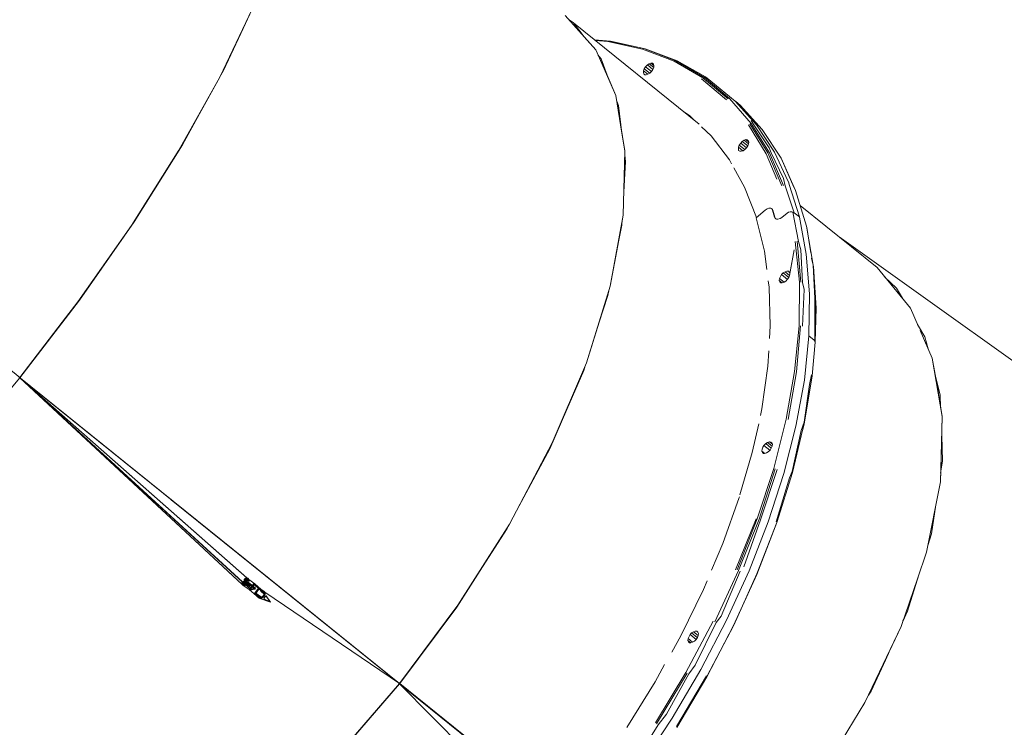
# Model space of a CAD drawing. Units: millimetres. Extents: x 46537 to 72171, y -21933 to -3419.
# Drawn here: x 63019 to 63656, y -15810 to -15353 of the extents above; entities that cross this region are included whole.
import ezdxf

# ---------------------------------------------------------------- set-up
doc = ezdxf.new("R2010")
doc.units = ezdxf.units.MM
doc.layers.add('Видимый контур (ГОСТ)', color=7, linetype='Continuous', lineweight=50)

msp = doc.modelspace()

# ---------------------------------------------------------------- linework, layer by layer
at = {"lineweight": 9}
msp.add_lwpolyline([(63721.46, -15616.46), (63548.86, -15493.31)], dxfattribs=at)
msp.add_arc((63256.07, -15764.19), 492.93, 322.31628, 16.98033, dxfattribs=at)
at = {"layer": 'Видимый контур (ГОСТ)', "lineweight": 9}
for p, q in [((63148.69, -15390.38), (63169.69, -15346.3)), ((63374.44, -15353.2), (63377.33, -15355.22)), ((63377.33, -15355.22), (63384.21, -15364.25)), ((63458.48, -15420.52), (63377.33, -15355.22)), ((63162.28, -15362.01), (63151.04, -15385.94)), ((63391.63, -15372.68), (63384, -15364.08)), ((63019.57, -15584.16), (62759.96, -15375.22)), ((63391.63, -15372.68), (63404.56, -15402.06)), ((63393.11, -15375.95), (63395.1, -15378.55)), ((63395.1, -15378.55), (63399.07, -15389.09)), ((63425.06, -15382.41), (63423.92, -15383.51)), ((63425.06, -15382.41), (63426.24, -15381.64)), ((63428.52, -15385.27), (63425.06, -15382.41)), ((63426.24, -15381.64), (63427.3, -15381.27)), ((63426.24, -15381.64), (63429.13, -15384.02)), ((63428.25, -15381.35), (63427.3, -15381.27)), ((63429.19, -15382.78), (63427.3, -15381.27)), ((63428.94, -15381.9), (63428.25, -15381.35)), ((63428.25, -15381.35), (63428.93, -15381.87)), ((63151.04, -15385.94), (63149.33, -15389.06)), ((63422.48, -15386.11), (63422.96, -15384.81)), ((63422.48, -15386.11), (63425.39, -15388.45)), ((63423.39, -15388.71), (63422.7, -15388.19)), ((63422.96, -15384.81), (63423.92, -15383.51)), ((63422.96, -15384.81), (63426.54, -15387.67)), ((63424.34, -15388.8), (63423.39, -15388.71)), ((63427.72, -15386.55), (63423.92, -15383.51)), ((63425.4, -15388.45), (63424.34, -15388.8)), ((63426.57, -15387.65), (63425.4, -15388.45)), ((63426.57, -15387.65), (63427.71, -15386.56)), ((63427.71, -15386.56), (63428.52, -15385.28)), ((63429.16, -15383.95), (63428.52, -15385.28)), ((63122.34, -15437.35), (63148.69, -15390.38)), ((63476.21, -15404.84), (63459.98, -15391.34)), ((63404.56, -15402.06), (63410.48, -15437.9)), ((63405.05, -15405.14), (63406.37, -15408.6)), ((63406.37, -15408.6), (63408.6, -15426.37)), ((63135.67, -15413.87), (63124.64, -15433.86)), ((63454.63, -15417.43), (63454.97, -15417.68)), ((63124.64, -15433.86), (63093.41, -15483.71)), ((63484.41, -15434.15), (63483.92, -15435.45)), ((63485.37, -15432.86), (63484.41, -15434.15)), ((63488, -15437.02), (63484.41, -15434.15)), ((63486.35, -15431.77), (63485.37, -15432.86)), ((63489.03, -15435.88), (63485.37, -15432.86)), ((63487.53, -15430.99), (63486.35, -15431.77)), ((63486.35, -15431.77), (63489.94, -15434.64)), ((63488.59, -15430.62), (63487.53, -15430.99)), ((63490.45, -15433.33), (63487.53, -15430.99)), ((63489.54, -15430.71), (63488.59, -15430.62)), ((63490.48, -15432.14), (63488.59, -15430.62)), ((63489.54, -15430.71), (63490.22, -15431.23)), ((63490.23, -15431.26), (63489.54, -15430.71)), ((63490.45, -15433.32), (63489.96, -15434.62)), ((63122.34, -15437.35), (63091.62, -15486.06)), ((63410.48, -15437.9), (63409.3, -15479.3)), ((63486.77, -15437.81), (63483.92, -15435.45)), ((63483.99, -15437.55), (63484.68, -15438.08)), ((63484.68, -15438.08), (63485.63, -15438.16)), ((63485.63, -15438.16), (63486.85, -15437.78)), ((63486.85, -15437.78), (63488.02, -15437)), ((63410.89, -15444.64), (63409.74, -15464.46)), ((63410.47, -15440.69), (63410.89, -15444.64)), ((63523.38, -15480.54), (63516.7, -15459.52)), ((63502.54, -15475.34), (63501.22, -15476.19)), ((63503.75, -15474.87), (63503.74, -15474.88)), ((63503.75, -15474.88), (63503.75, -15474.87)), ((63505.36, -15475.29), (63504.69, -15474.86)), ((63505.9, -15475.72), (63505.36, -15475.29)), ((63519.11, -15477.37), (63518.95, -15477.35)), ((63519.11, -15477.4), (63519.11, -15477.37)), ((63519.11, -15477.4), (63519.94, -15477.79)), ((63523.38, -15480.54), (63519.94, -15477.79)), ((63573.42, -15513.06), (63523.7, -15473.09)), ((63058.18, -15534.27), (63093.41, -15483.71)), ((63409.3, -15479.3), (63400.92, -15525.28)), ((63507.77, -15481.52), (63508.1, -15481.78)), ((63523.23, -15480.61), (63523.38, -15480.54)), ((63091.62, -15486.06), (63057.04, -15535.38)), ((63091.62, -15486.06), (63073.12, -15512.56)), ((63527.79, -15486.48), (63532.25, -15511.68)), ((63524.17, -15522.67), (63521.77, -15496.22)), ((63532.25, -15511.68), (63531.14, -15507.21)), ((63073.12, -15512.56), (63057.04, -15535.38)), ((63512.67, -15516.68), (63511.69, -15517.77)), ((63514, -15515.89), (63512.67, -15516.68)), ((63516.36, -15519.65), (63512.67, -15516.68)), ((63516.92, -15518.23), (63514, -15515.89)), ((63533.92, -15538.74), (63532.25, -15511.68)), ((63532.25, -15511.68), (63533.13, -15532.89)), ((63510.21, -15521.54), (63510.4, -15520.36)), ((63510.21, -15521.54), (63512.11, -15523.06)), ((63513.32, -15522.7), (63510.4, -15520.36)), ((63512.11, -15523.06), (63511.31, -15522.96)), ((63515.55, -15520.87), (63511.69, -15517.77)), ((63513.32, -15522.69), (63512.11, -15523.06)), ((63514.5, -15521.9), (63513.32, -15522.69)), ((63514.5, -15521.9), (63515.63, -15520.79)), ((63516.93, -15518.22), (63517.11, -15517.03)), ((63586.04, -15526.55), (63578.5, -15519.33)), ((63385.68, -15574.68), (63400.92, -15525.28)), ((63589.77, -15532.99), (63586.04, -15526.55)), ((63589.09, -15532.16), (63586.04, -15526.55)), ((63057.04, -15535.38), (63019.57, -15584.16)), ((63058.18, -15534.27), (63019.59, -15584.3)), ((63046.99, -15548.52), (63057.04, -15535.38)), ((63533.92, -15538.74), (63533.13, -15532.89)), ((63533.15, -15560.67), (63533.13, -15532.89)), ((63533.15, -15560.67), (63533.92, -15538.74)), ((63046.99, -15548.52), (63019.57, -15584.16)), ((63604.2, -15557.87), (63599.65, -15550.02)), ((63608.99, -15571.69), (63601.26, -15553.93)), ((63526.45, -15585.88), (63529.33, -15557.34)), ((63529.33, -15557.34), (63529.33, -15557.34)), ((63533.38, -15561.32), (63533.15, -15560.67)), ((63606.45, -15565.61), (63604.2, -15557.87)), ((63608.99, -15571.69), (63615.43, -15609.38)), ((63385.68, -15574.68), (63363.6, -15626.32)), ((63384.79, -15576.66), (63383.87, -15579.75)), ((62978.93, -15632.68), (63019.6, -15584.45)), ((63018.91, -15583.82), (63019.59, -15584.3)), ((63018.91, -15583.82), (63264.9, -15781.65)), ((63019.6, -15584.45), (63019.43, -15584.33)), ((63019.57, -15584.16), (63019.48, -15584.1)), ((63264.9, -15781.65), (63019.59, -15584.3)), ((63019.6, -15584.45), (63163.22, -15717.77)), ((63019.6, -15584.45), (63163.03, -15717.53)), ((63019.6, -15584.45), (63163.37, -15716.25)), ((63019.6, -15584.45), (63163.35, -15716.12)), ((63019.6, -15584.45), (63166.22, -15713.58)), ((63019.6, -15584.45), (63166.38, -15713.63)), ((63019.6, -15584.45), (63264.76, -15781.81)), ((63526.23, -15614.33), (63531.48, -15583.04)), ((63526.45, -15585.88), (63526.44, -15585.89)), ((63526.45, -15585.88), (63526.44, -15585.89)), ((63614.23, -15595.41), (63611.22, -15583.54)), ((63035.26, -15596.95), (63035.26, -15597)), ((63614.5, -15603.7), (63614.23, -15595.41)), ((63615.43, -15609.38), (63614.33, -15651.46)), ((63524.04, -15623.28), (63526.23, -15614.33)), ((63615.72, -15638.21), (63615.19, -15621.64)), ((63363.6, -15626.32), (63335.97, -15678.85)), ((63361.98, -15630.24), (63342.23, -15666.95)), ((63501.5, -15626.88), (63500.36, -15627.98)), ((63504.22, -15631.08), (63500.36, -15627.98)), ((63502.67, -15626.09), (63501.5, -15626.88)), ((63505.09, -15629.75), (63501.5, -15626.88)), ((63503.88, -15625.71), (63502.67, -15626.09)), ((63505.59, -15628.43), (63502.67, -15626.09)), ((63504.3, -15631), (63503.16, -15632.11)), ((63504.84, -15625.81), (63503.88, -15625.71)), ((63505.77, -15627.22), (63503.88, -15625.71)), ((63505.1, -15629.73), (63504.3, -15631)), ((63500.91, -15633.23), (63499.03, -15631.73)), ((63500.77, -15633.27), (63499.98, -15633.17)), ((63501.99, -15632.89), (63500.77, -15633.27)), ((63503.16, -15632.11), (63501.99, -15632.89)), ((63614.53, -15646.01), (63615.72, -15638.21)), ((63615.72, -15638.21), (63614.59, -15644.29)), ((63113.77, -15660.25), (63113.76, -15660.17)), ((63117.42, -15663.2), (63264.23, -15781.31)), ((63608.54, -15685.16), (63611.43, -15666.28)), ((63608.54, -15685.16), (63610.78, -15669.58)), ((63495.27, -15675.37), (63482.01, -15708.25)), ((63335.97, -15678.85), (63302.65, -15731.08)), ((63335.01, -15680.37), (63334.38, -15681.55)), ((63495.7, -15711.26), (63508.59, -15677.87)), ((63606.21, -15692.61), (63608.54, -15685.16)), ((63165.04, -15714.31), (63165.34, -15714.14)), ((63165.34, -15714.14), (63165.64, -15714)), ((63165.34, -15714.14), (63165.68, -15714.37)), ((63165.64, -15714), (63165.98, -15714.24)), ((63165.83, -15713.63), (63166.28, -15714.08)), ((63165.84, -15713.62), (63166.33, -15714.12)), ((63165.89, -15713.61), (63167.63, -15714.99)), ((63165.91, -15713.6), (63167.61, -15714.82)), ((63165.95, -15714), (63166.29, -15714.23)), ((63165.95, -15714), (63166.28, -15714.08)), ((63166.22, -15713.58), (63166.38, -15713.63)), ((63166.28, -15714.08), (63166.95, -15714.46)), ((63166.32, -15713.61), (63166.39, -15713.67)), ((63166.38, -15713.63), (63166.39, -15713.67)), ((63166.38, -15713.63), (63166.38, -15713.63)), ((63166.62, -15713.7), (63167.26, -15714.16)), ((63166.63, -15713.7), (63167.26, -15714.16)), ((63166.89, -15713.75), (63167.58, -15714.51)), ((63167.21, -15713.97), (63167.58, -15714.51)), ((63480.73, -15744.36), (63495.7, -15711.26)), ((63593.04, -15735.04), (63600.65, -15710.97)), ((63162.94, -15716.68), (63163.09, -15716.56)), ((63163.03, -15717.53), (63162.94, -15716.68)), ((63163.5, -15717.3), (63162.94, -15716.7)), ((63163.57, -15717.36), (63162.96, -15716.87)), ((63164.39, -15718.46), (63163.02, -15717.41)), ((63164.06, -15718.32), (63163.02, -15717.42)), ((63163.03, -15717.52), (63163.22, -15717.77)), ((63163.22, -15717.77), (63163.03, -15717.53)), ((63163.09, -15716.56), (63163.37, -15716.25)), ((63163.17, -15716.47), (63163.42, -15716.74)), ((63163.57, -15718.15), (63163.22, -15717.77)), ((63163.35, -15716.12), (63163.5, -15716)), ((63163.37, -15716.25), (63163.35, -15716.12)), ((63163.36, -15716.21), (63163.53, -15716.31)), ((63163.37, -15716.25), (63163.54, -15716.37)), ((63163.4, -15716.57), (63163.54, -15716.37)), ((63163.59, -15716.84), (63163.4, -15716.57)), ((63163.4, -15716.57), (63163.42, -15716.74)), ((63163.46, -15717.11), (63163.42, -15716.74)), ((63163.42, -15716.74), (63163.61, -15717.03)), ((63164.06, -15718.32), (63163.45, -15718.02)), ((63163.47, -15717.25), (63163.46, -15717.11)), ((63163.46, -15717.11), (63163.65, -15717.37)), ((63163.56, -15717.35), (63163.47, -15717.25)), ((63163.47, -15717.25), (63163.63, -15717.36)), ((63163.53, -15716.31), (63163.83, -15716.15)), ((63163.54, -15716.37), (63163.53, -15716.31)), ((63163.88, -15716.61), (63163.53, -15716.31)), ((63163.88, -15716.61), (63163.54, -15716.37)), ((63163.57, -15718.15), (63167.67, -15721.11)), ((63163.57, -15718.15), (63164.25, -15718.58)), ((63163.88, -15716.61), (63163.59, -15716.84)), ((63163.59, -15716.84), (63163.61, -15717.03)), ((63163.59, -15716.84), (63165.3, -15718.1)), ((63163.65, -15717.37), (63163.61, -15717.03)), ((63164.18, -15717.92), (63163.65, -15717.37)), ((63163.95, -15717.68), (63163.67, -15717.48)), ((63163.78, -15715.9), (63163.98, -15716.07)), ((63163.79, -15715.9), (63163.97, -15716.05)), ((63164, -15717.72), (63163.81, -15717.48)), ((63163.81, -15717.48), (63163.81, -15717.48)), ((63163.81, -15717.48), (63163.81, -15717.48)), ((63164.18, -15717.92), (63163.81, -15717.48)), ((63163.83, -15716.15), (63163.98, -15716.07)), ((63164.02, -15716.48), (63163.83, -15716.15)), ((63163.83, -15716.15), (63164.01, -15716.39)), ((63163.97, -15716.05), (63163.84, -15715.88)), ((63164.02, -15716.48), (63163.88, -15716.61)), ((63163.97, -15716.05), (63164.44, -15716.04)), ((63163.98, -15716.07), (63163.97, -15716.05)), ((63163.97, -15716.05), (63164.16, -15716.34)), ((63163.97, -15716.05), (63164.47, -15716.28)), ((63163.98, -15716.07), (63164.16, -15716.34)), ((63164, -15717.72), (63163.99, -15717.71)), ((63164.18, -15717.92), (63164, -15717.72)), ((63164.16, -15716.34), (63164.01, -15716.39)), ((63168.76, -15719.64), (63164.01, -15716.39)), ((63164.02, -15716.48), (63164.01, -15716.39)), ((63168.76, -15719.64), (63164.02, -15716.48)), ((63164.06, -15718.32), (63164.39, -15718.46)), ((63164.47, -15716.28), (63164.16, -15716.34)), ((63164.44, -15716.04), (63164.21, -15715.83)), ((63164.23, -15715.82), (63164.61, -15716.14)), ((63164.89, -15718.68), (63164.25, -15718.58)), ((63167.67, -15721.11), (63164.25, -15718.58)), ((63164.27, -15715.82), (63164.94, -15716.3)), ((63164.68, -15718.25), (63164.28, -15717.93)), ((63164.39, -15718.46), (63164.68, -15718.25)), ((63165.02, -15718.49), (63164.39, -15718.46)), ((63164.89, -15718.68), (63164.39, -15718.46)), ((63164.42, -15715.81), (63164.75, -15715.92)), ((63164.44, -15716.04), (63164.61, -15716.14)), ((63164.44, -15716.04), (63164.95, -15716.37)), ((63164.47, -15714.85), (63164.51, -15715.21)), ((63168.76, -15719.64), (63164.47, -15716.28)), ((63164.51, -15715.21), (63164.54, -15715.52)), ((63164.52, -15715.26), (63164.97, -15715.51)), ((63164.53, -15715.34), (63165.21, -15715.83)), ((63164.53, -15715.38), (63165.21, -15715.83)), ((63164.54, -15715.52), (63164.56, -15715.66)), ((63164.55, -15715.56), (63165.24, -15716.16)), ((63164.56, -15715.63), (63164.74, -15715.89)), ((63164.56, -15715.66), (63164.74, -15715.89)), ((63165.26, -15716.29), (63164.61, -15715.7)), ((63164.61, -15716.14), (63164.94, -15716.3)), ((63164.74, -15715.89), (63164.75, -15715.92)), ((63164.79, -15714.86), (63165.06, -15714.44)), ((63164.85, -15715.39), (63164.79, -15714.86)), ((63164.79, -15714.86), (63165.12, -15715.06)), ((63164.85, -15714.26), (63165.06, -15714.44)), ((63164.85, -15715.39), (63165.2, -15715.73)), ((63164.89, -15714.21), (63165.04, -15714.31)), ((63165.02, -15718.49), (63164.89, -15718.68)), ((63165.29, -15716.55), (63164.94, -15716.3)), ((63165.29, -15716.55), (63164.95, -15716.37)), ((63165.04, -15714.31), (63165.06, -15714.44)), ((63165.04, -15714.31), (63165.24, -15714.71)), ((63165.24, -15714.71), (63165.06, -15714.44)), ((63165.21, -15715.83), (63165.06, -15715.59)), ((63165.12, -15715.06), (63165.24, -15714.71)), ((63165.17, -15715.45), (63165.12, -15715.06)), ((63165.26, -15716.29), (63165.12, -15716.43)), ((63165.2, -15715.73), (63165.17, -15715.45)), ((63165.17, -15715.45), (63167.22, -15716.97)), ((63165.17, -15715.45), (63167.23, -15717.11)), ((63165.72, -15716.25), (63165.2, -15715.73)), ((63165.38, -15716.01), (63165.21, -15715.83)), ((63165.28, -15718.13), (63165.21, -15718.08)), ((63165.24, -15714.71), (63169.23, -15718.12)), ((63165.24, -15716.16), (63165.38, -15716.01)), ((63165.24, -15716.16), (63165.58, -15716.4)), ((63165.24, -15716.16), (63165.26, -15716.29)), ((63165.58, -15716.4), (63165.26, -15716.29)), ((63165.3, -15716.7), (63165.29, -15716.55)), ((63165.3, -15718.12), (63165.29, -15718.12)), ((63165.58, -15716.4), (63165.3, -15716.7)), ((63165.3, -15718.12), (63165.3, -15718.1)), ((63168.21, -15720.38), (63165.3, -15718.12)), ((63165.38, -15716.01), (63165.72, -15716.25)), ((63165.72, -15716.25), (63165.55, -15716.07)), ((63165.58, -15716.4), (63165.72, -15716.25)), ((63168.32, -15718.45), (63165.58, -15716.4)), ((63165.68, -15714.37), (63165.98, -15714.24)), ((63165.68, -15714.37), (63167.54, -15715.63)), ((63165.68, -15714.37), (63167.54, -15715.6)), ((63165.98, -15714.24), (63166.29, -15714.23)), ((63166.29, -15714.23), (63167.33, -15715.1)), ((63166.29, -15714.23), (63167.15, -15714.91)), ((63166.4, -15714.32), (63166.95, -15714.46)), ((63166.79, -15717.3), (63167.23, -15717.11)), ((63167.79, -15718.05), (63166.86, -15717.28)), ((63166.94, -15717.24), (63167.89, -15718.13)), ((63167.15, -15714.91), (63166.95, -15714.46)), ((63167.63, -15714.99), (63167.05, -15714.7)), ((63167.33, -15715.1), (63167.15, -15714.91)), ((63167.22, -15716.97), (63167.36, -15716.81)), ((63167.23, -15717.11), (63167.22, -15716.97)), ((63167.54, -15715.6), (63167.33, -15715.1)), ((63167.63, -15714.99), (63167.36, -15715.18)), ((63167.36, -15716.81), (63168.74, -15717.95)), ((63167.37, -15715.2), (63167.82, -15715.25)), ((63167.61, -15714.82), (63167.43, -15714.35)), ((63167.54, -15715.63), (63167.54, -15715.6)), ((63167.58, -15714.51), (63167.95, -15715.06)), ((63167.58, -15714.51), (63171.36, -15717.46)), ((63167.61, -15714.82), (63167.63, -15714.99)), ((63167.61, -15714.82), (63167.95, -15715.06)), ((63167.63, -15714.99), (63167.95, -15715.06)), ((63167.63, -15714.99), (63167.82, -15715.25)), ((63167.67, -15721.11), (63168.21, -15720.38)), ((63167.95, -15715.06), (63167.82, -15715.25)), ((63168.21, -15720.38), (63168.76, -15719.64)), ((63168.32, -15718.45), (63168.46, -15718.29)), ((63168.41, -15717.87), (63168.5, -15717.76)), ((63168.6, -15718.12), (63168.41, -15717.87)), ((63168.43, -15720.88), (63171.04, -15720.34)), ((63168.46, -15718.29), (63168.6, -15718.12)), ((63169.31, -15718.91), (63168.46, -15718.29)), ((63168.6, -15718.12), (63168.74, -15717.95)), ((63168.76, -15719.64), (63169.31, -15718.91)), ((63168.94, -15718.41), (63168.81, -15718.55)), ((63168.83, -15718.53), (63168.94, -15718.64)), ((63168.85, -15718.51), (63168.96, -15718.65)), ((63171.35, -15720.33), (63168.93, -15718.43)), ((63171.33, -15720.17), (63168.94, -15718.42)), ((63169.13, -15718.21), (63169.4, -15718.35)), ((63169.15, -15718.19), (63169.24, -15718.23)), ((63169.24, -15718.23), (63169.17, -15718.16)), ((63169.2, -15718.15), (63169.58, -15718.48)), ((63169.58, -15718.48), (63169.23, -15718.12)), ((63169.24, -15718.23), (63169.58, -15718.48)), ((63169.49, -15719.06), (63169.83, -15719.31)), ((63170.16, -15718.01), (63169.58, -15718.48)), ((63169.61, -15718.46), (63169.91, -15718.61)), ((63169.91, -15718.61), (63169.62, -15718.45)), ((63169.83, -15719.31), (63171.04, -15720.34)), ((63171.47, -15719.97), (63169.91, -15718.61)), ((63169.91, -15718.61), (63170.25, -15718.86)), ((63171.81, -15720.22), (63170.25, -15718.86)), ((63170.81, -15717.11), (63171.31, -15717.5)), ((63170.84, -15717.08), (63171.36, -15717.46)), ((63171.36, -15717.46), (63170.94, -15717.94)), ((63173.16, -15719.65), (63170.94, -15717.94)), ((63173.85, -15720.2), (63170.94, -15717.94)), ((63171.06, -15720.54), (63171.35, -15720.33)), ((63171.33, -15720.17), (63171.47, -15719.97)), ((63171.67, -15720.4), (63171.33, -15720.17)), ((63171.35, -15720.33), (63171.33, -15720.17)), ((63171.35, -15717.46), (63171.36, -15717.46)), ((63171.54, -15720.6), (63171.35, -15720.33)), ((63171.67, -15720.4), (63171.35, -15720.33)), ((63173.59, -15719.22), (63171.36, -15717.46)), ((63171.81, -15720.22), (63171.47, -15719.97)), ((63171.54, -15720.6), (63171.67, -15720.4)), ((63171.67, -15720.4), (63171.81, -15720.22)), ((63173.85, -15720.2), (63173.16, -15719.65)), ((63173.42, -15719.86), (63173.2, -15719.62)), ((63174.7, -15720.77), (63173.35, -15719.47)), ((63173.4, -15719.43), (63174.7, -15720.77)), ((63173.59, -15719.22), (63173.45, -15719.38)), ((63173.53, -15719.29), (63175.32, -15720.73)), ((63175.32, -15720.73), (63173.59, -15719.22)), ((63174.03, -15720.35), (63174.37, -15720.58)), ((63174.98, -15720.48), (63174.58, -15720.13)), ((63175.32, -15720.73), (63174.98, -15720.48)), ((63170.94, -15723.82), (63167.67, -15721.11)), ((63167.81, -15721.23), (63171.06, -15720.54)), ((63168.12, -15721.49), (63171.4, -15720.79)), ((63168.24, -15720.64), (63168.43, -15720.88)), ((63173.89, -15726.31), (63170.94, -15723.82)), ((63171, -15723.87), (63171.24, -15723.69)), ((63171.4, -15720.79), (63171.06, -15720.54)), ((63171.06, -15720.54), (63171.54, -15720.6)), ((63171.06, -15723.66), (63171.24, -15723.69)), ((63171.07, -15723.65), (63171.24, -15723.67)), ((63171.39, -15723.63), (63171.24, -15723.67)), ((63171.58, -15723.91), (63171.24, -15723.67)), ((63171.24, -15723.67), (63171.24, -15723.69)), ((63171.58, -15723.91), (63171.24, -15723.69)), ((63171.71, -15723.64), (63171.39, -15723.63)), ((63171.39, -15723.63), (63171.74, -15723.88)), ((63171.4, -15720.79), (63171.54, -15720.6)), ((63171.71, -15723.64), (63171.48, -15723.11)), ((63171.58, -15722.98), (63172.36, -15723.84)), ((63171.74, -15723.88), (63171.58, -15723.91)), ((63171.59, -15722.97), (63172.35, -15723.74)), ((63171.9, -15723.92), (63171.71, -15723.64)), ((63173.09, -15724.81), (63171.74, -15723.88)), ((63171.74, -15723.88), (63171.74, -15723.88)), ((63172.81, -15725.05), (63171.74, -15723.88)), ((63172.81, -15725.05), (63171.74, -15723.88)), ((63171.9, -15723.92), (63171.77, -15723.9)), ((63172.35, -15723.74), (63171.8, -15723.05)), ((63172.34, -15723.62), (63171.8, -15723.05)), ((63171.8, -15723.05), (63172.15, -15723.3)), ((63172.68, -15723.87), (63172.15, -15723.3)), ((63172.22, -15723.97), (63172.36, -15723.84)), ((63172.4, -15724.24), (63172.22, -15723.97)), ((63172.68, -15723.87), (63172.34, -15723.62)), ((63172.35, -15723.74), (63172.34, -15723.62)), ((63172.35, -15723.74), (63172.36, -15723.84)), ((63172.69, -15723.98), (63172.36, -15723.84)), ((63173.07, -15724.61), (63172.4, -15724.24)), ((63173.52, -15724.38), (63172.68, -15723.87)), ((63172.69, -15723.98), (63172.68, -15723.87)), ((63173.52, -15724.38), (63172.69, -15723.98)), ((63173.19, -15725.68), (63172.8, -15725.4)), ((63173.09, -15724.81), (63172.81, -15725.05)), ((63172.81, -15725.05), (63173.19, -15725.68)), ((63173.07, -15724.61), (63173.52, -15724.38)), ((63173.09, -15724.81), (63173.07, -15724.61)), ((63173.08, -15724.82), (63173.49, -15725.14)), ((63173.26, -15724.87), (63173.16, -15724.57)), ((63173.89, -15726.31), (63173.19, -15725.68)), ((63173.26, -15724.87), (63173.8, -15725.5)), ((63173.46, -15724.41), (63173.53, -15724.46)), ((63173.52, -15724.38), (63173.52, -15724.41)), ((63175.74, -15725.99), (63173.52, -15724.41)), ((63173.81, -15725.63), (63173.67, -15725.35)), ((63174.65, -15726.11), (63173.8, -15725.5)), ((63174.48, -15726), (63173.8, -15725.5)), ((63174.15, -15725.86), (63173.8, -15725.5)), ((63173.81, -15725.63), (63174.15, -15725.86)), ((63174.37, -15726.48), (63173.84, -15726.27)), ((63174.23, -15726.6), (63173.89, -15726.31)), ((63174.48, -15726), (63174.15, -15725.86)), ((63174.23, -15726.6), (63174.56, -15726.74)), ((63174.37, -15720.58), (63175.05, -15721.14)), ((63174.37, -15720.58), (63175.32, -15722.17)), ((63174.37, -15720.58), (63175.3, -15721.98)), ((63174.56, -15726.74), (63174.37, -15726.48)), ((63174.47, -15726), (63174.49, -15726.01)), ((63174.48, -15726), (63174.65, -15726.11)), ((63174.65, -15726.13), (63174.48, -15726)), ((63174.56, -15726.74), (63174.72, -15726.75)), ((63174.56, -15726.74), (63181.58, -15729.14)), ((63174.7, -15720.77), (63174.65, -15720.82)), ((63174.65, -15726.13), (63174.65, -15726.11)), ((63174.65, -15726.11), (63174.65, -15726.11)), ((63174.65, -15726.11), (63174.65, -15726.11)), ((63174.7, -15720.77), (63175.18, -15720.87)), ((63174.7, -15720.77), (63175.2, -15721)), ((63174.72, -15726.75), (63181.58, -15729.14)), ((63174.72, -15726.75), (63175.04, -15726.8)), ((63181.58, -15729.14), (63175.04, -15726.8)), ((63175.2, -15721), (63175.05, -15721.14)), ((63175.32, -15720.73), (63175.18, -15720.87)), ((63175.18, -15720.87), (63175.2, -15721)), ((63175.2, -15721), (63175.88, -15721.52)), ((63175.59, -15721.75), (63175.3, -15721.98)), ((63175.32, -15722.17), (63175.3, -15721.98)), ((63175.32, -15720.73), (63176.53, -15721.7)), ((63177.21, -15722.13), (63175.32, -15720.73)), ((63175.32, -15722.17), (63177.41, -15723.99)), ((63175.88, -15721.52), (63175.59, -15721.75)), ((63175.76, -15721.62), (63176.6, -15722.35)), ((63175.78, -15721.6), (63177.62, -15723.02)), ((63176.53, -15721.7), (63175.88, -15721.52)), ((63176.43, -15721.67), (63177.38, -15722.49)), ((63176.44, -15722.32), (63177.12, -15722.83)), ((63177.21, -15722.13), (63176.53, -15721.7)), ((63177.62, -15723.02), (63176.6, -15722.35)), ((63176.6, -15722.35), (63176.78, -15722.53)), ((63177.29, -15724.35), (63176.75, -15725.16)), ((63176.78, -15722.53), (63177.12, -15722.83)), ((63177.44, -15724.34), (63176.92, -15725.34)), ((63177.26, -15725.59), (63176.92, -15725.34)), ((63177.31, -15723.11), (63177.12, -15722.83)), ((63177.21, -15722.13), (63177.55, -15722.44)), ((63177.8, -15724.7), (63177.26, -15725.59)), ((63177.66, -15723.41), (63177.28, -15723.07)), ((63177.41, -15723.99), (63177.29, -15724.35)), ((63177.41, -15723.99), (63177.31, -15723.11)), ((63177.91, -15722.8), (63177.42, -15722.56)), ((63177.71, -15723.86), (63177.44, -15724.34)), ((63177.44, -15724.34), (63177.78, -15724.59)), ((63177.44, -15724.34), (63177.8, -15724.7)), ((63177.55, -15722.44), (63177.91, -15722.8)), ((63177.91, -15722.8), (63177.58, -15722.66)), ((63177.58, -15722.66), (63177.62, -15723.02)), ((63177.62, -15723.02), (63177.66, -15723.41)), ((63177.66, -15723.41), (63177.71, -15723.86)), ((63177.71, -15723.86), (63178.05, -15724.12)), ((63178.05, -15724.12), (63177.78, -15724.59)), ((63177.78, -15724.59), (63177.8, -15724.7)), ((63264.76, -15781.81), (63177.91, -15722.8)), ((63177.91, -15722.8), (63178.05, -15724.12)), ((63181.24, -15728.9), (63178.53, -15725.16)), ((63181.58, -15729.14), (63178.62, -15725.06)), ((63181.58, -15729.14), (63177.11, -15727.08)), ((63181.24, -15728.9), (63177.15, -15727.02)), ((63181.58, -15729.14), (63181.24, -15728.9)), ((63302.65, -15731.08), (63264.9, -15781.65)), ((63301.85, -15732.45), (63265.07, -15781.76)), ((63301.85, -15732.45), (63291.94, -15745.42)), ((63593.04, -15735.04), (63590, -15741.78)), ((63593.04, -15735.04), (63590.16, -15741.35)), ((63588.92, -15744.93), (63565.64, -15794.07)), ((63291.53, -15746.04), (63265.07, -15781.76)), ((63452.6, -15750.18), (63453.58, -15749.09)), ((63456.47, -15753.27), (63452.6, -15750.18)), ((63453.58, -15749.09), (63454.91, -15748.3)), ((63453.58, -15749.09), (63457.27, -15752.04)), ((63457.83, -15750.63), (63454.91, -15748.3)), ((63451.12, -15753.94), (63451.31, -15752.75)), ((63453.01, -15755.46), (63451.12, -15753.94)), ((63454.23, -15755.09), (63451.31, -15752.75)), ((63453.02, -15755.46), (63452.22, -15755.37)), ((63454.23, -15755.09), (63453.02, -15755.46)), ((63455.41, -15754.3), (63454.23, -15755.09)), ((63456.54, -15753.2), (63455.41, -15754.3)), ((63450.73, -15775), (63431.01, -15807.7)), ((63463.17, -15776.67), (63443.78, -15809.5)), ((63575.3, -15773.95), (63569.54, -15786.58)), ((63223.4, -15829.5), (63264.76, -15781.81)), ((63224.55, -15828.49), (63264.93, -15781.92)), ((63235.29, -15815.9), (63264.76, -15781.81)), ((63264.23, -15781.31), (63264.76, -15781.81)), ((63264.41, -15781.48), (63370.36, -15866.78)), ((63264.93, -15781.92), (63264.5, -15781.56)), ((63264.91, -15781.63), (63265.07, -15781.76)), ((63264.93, -15781.92), (63319.79, -15837.25)), ((63264.93, -15781.92), (63319.78, -15837.11)), ((63264.93, -15781.92), (63370.35, -15866.79)), ((63370.48, -15866.63), (63265.07, -15781.76)), ((63274.54, -15789.4), (63274.39, -15789.49)), ((63569.54, -15786.58), (63567.93, -15789.29)), ((63565.64, -15794.07), (63535.45, -15843.35))]:
    msp.add_line(p, q, dxfattribs=at)
at = {"layer": 'Видимый контур (ГОСТ)', "lineweight": 9, "flags": 128}
for points in [[(63148.69, -15390.38), (63162.28, -15362.01), (63169.69, -15346.3)], [(63391.63, -15372.68), (63380.7, -15360.28), (63371.95, -15350.5)], [(63465.96, -15392.91), (63462.52, -15390.16), (63444.26, -15379.73), (63423.61, -15371.9), (63401.24, -15367.01), (63390.94, -15366.22)], [(63391.1, -15366.27), (63400.29, -15366.98), (63422.82, -15371.84), (63443.31, -15379.69), (63461.92, -15390.43), (63478.16, -15403.99), (63492.18, -15420.23), (63503.96, -15439.04), (63513.01, -15460.27)], [(63477.25, -15404.25), (63460.85, -15390.73), (63442.4, -15380), (63421.91, -15372.17), (63399.54, -15367.32), (63391.61, -15366.68)], [(63404.56, -15402.06), (63399.07, -15389.09), (63391.63, -15372.68)], [(63428.93, -15381.87), (63429.19, -15382.79), (63429.16, -15383.95)], [(63422.7, -15388.19), (63422.45, -15387.27), (63422.48, -15386.11)], [(63122.34, -15437.35), (63135.67, -15413.87), (63148.69, -15390.38)], [(63516.02, -15457.54), (63507.21, -15438.65), (63495.56, -15420.99), (63481.8, -15405.7), (63465.96, -15392.91)], [(63410.48, -15437.9), (63408.6, -15426.37), (63404.56, -15402.06)], [(63499.19, -15424.08), (63485.09, -15408.46), (63482.16, -15406.08)], [(63455.31, -15417.94), (63452.16, -15415.01), (63448.6, -15412.56)], [(63490.37, -15421), (63501.83, -15439.75), (63508.64, -15456.15)], [(63511.93, -15460.42), (63502.88, -15439.23), (63491.26, -15420.46)], [(63492.12, -15418.24), (63493.29, -15420.33), (63503.77, -15435.88), (63504.91, -15439.17), (63513, -15455.79), (63514.13, -15460.41), (63519.94, -15477.79)], [(63479.44, -15446.29), (63478.05, -15443.67), (63466.16, -15428.19), (63460.04, -15422.41)], [(63519.72, -15461.3), (63511.4, -15442.49), (63499.19, -15424.08)], [(63490.22, -15431.23), (63490.48, -15432.15), (63490.45, -15433.32)], [(63122.34, -15437.35), (63097.67, -15476.56), (63091.62, -15486.06)], [(63483.92, -15435.45), (63483.89, -15436.62), (63483.99, -15437.55)], [(63488.02, -15437), (63489, -15435.91), (63489.96, -15434.62)], [(63530.75, -15503.65), (63528.04, -15487.3), (63527.79, -15486.48), (63520.73, -15463.37), (63511.4, -15442.49)], [(63495.59, -15480.81), (63487.82, -15461.33), (63480.8, -15448.71)], [(63516.71, -15459.56), (63516.44, -15458.54), (63516.01, -15457.49)], [(63502.38, -15475.34), (63501.22, -15476.19), (63495.3, -15481.02)], [(63504.69, -15474.86), (63503.59, -15474.88), (63502.38, -15475.34)], [(63505.68, -15475.26), (63504.85, -15474.85), (63503.75, -15474.87)], [(63507.61, -15481.53), (63507.21, -15480.7), (63506.73, -15479.17), (63506.4, -15477.62), (63505.77, -15476.11), (63505.36, -15475.29)], [(63507.77, -15481.52), (63507.36, -15480.69), (63506.88, -15479.15), (63506.56, -15477.6), (63506.08, -15476.08), (63505.68, -15475.26)], [(63517.52, -15477.19), (63517.2, -15477.21), (63516.14, -15477.51), (63515.4, -15477.99), (63511.93, -15480.78), (63510.76, -15481.57), (63509.39, -15481.99)], [(63517.52, -15477.2), (63518.3, -15477.17), (63518.95, -15477.36)], [(63519.11, -15477.37), (63522.74, -15496.43), (63524.26, -15501.72), (63525.29, -15522.89), (63526.4, -15527.37), (63525.2, -15551.07)], [(63093.41, -15483.71), (63073.12, -15512.56), (63058.18, -15534.27)], [(63409.3, -15479.3), (63406.5, -15495.52), (63400.92, -15525.28)], [(63408.69, -15482.39), (63408.6, -15485.85), (63403.98, -15508.56)], [(63502.21, -15514.38), (63500.62, -15502.61), (63495.3, -15481.02)], [(63509.39, -15481.99), (63508.44, -15481.97), (63507.61, -15481.53)], [(63507.77, -15481.52), (63508.6, -15481.96), (63509.39, -15481.98)], [(63529.33, -15557.34), (63529.84, -15530.12), (63527.7, -15504.47), (63523.22, -15480.56)], [(63520.53, -15496.34), (63523.22, -15522.68), (63523.12, -15550.79), (63520.19, -15580.37), (63514.73, -15611.16), (63506.69, -15642.94), (63496.06, -15675.45), (63483.13, -15708.38)], [(63517.11, -15517.03), (63519.86, -15501.74), (63516.93, -15518.22)], [(63516.17, -15515.6), (63515.06, -15515.53), (63514, -15515.89)], [(63517.11, -15517.03), (63516.7, -15516.13), (63516.17, -15515.6)], [(63533.38, -15561.32), (63534, -15539.5), (63532.33, -15512.47), (63532.25, -15511.68)], [(63600.38, -15551.66), (63599.97, -15550.76), (63594.96, -15539.32), (63573.42, -15513.06)], [(63503.9, -15559.05), (63504.42, -15550.75), (63503.77, -15525.9), (63503.17, -15521.77)], [(63511.31, -15522.96), (63510.62, -15522.44), (63510.21, -15521.54)], [(63511.69, -15517.77), (63511.04, -15519.04), (63510.4, -15520.36)], [(63515.63, -15520.79), (63516.44, -15519.53), (63516.93, -15518.22)], [(63385.68, -15574.68), (63393.84, -15548.44), (63400.92, -15525.28)], [(63400.34, -15527.24), (63399.52, -15531.24), (63393.84, -15548.44), (63393.84, -15548.44)], [(63019.59, -15584.3), (63046.99, -15548.52), (63058.18, -15534.27)], [(63524.07, -15550.81), (63521.46, -15580.43), (63516, -15611.28)], [(63443.98, -15809.91), (63463.53, -15777.11), (63480.85, -15744), (63495.81, -15710.83), (63508.59, -15677.87), (63518.75, -15645.42), (63526.32, -15613.74), (63531.48, -15583.04), (63533.38, -15561.32)], [(63533.15, -15560.67), (63532.77, -15560.09), (63529.33, -15557.34)], [(63529.33, -15557.34), (63532.77, -15560.09), (63533.15, -15560.67), (63533.38, -15561.32)], [(63498.11, -15608.65), (63499.05, -15604.31), (63502.85, -15576.95), (63503.49, -15566.91)], [(63608.99, -15571.69), (63612.43, -15590.35), (63615.43, -15609.38)], [(63383.87, -15579.75), (63373.07, -15604.88), (63361.98, -15630.24)], [(63363.6, -15626.32), (63373.07, -15604.88), (63385.68, -15574.68)], [(62978.93, -15632.68), (62990.47, -15618.81), (63019.6, -15584.45)], [(63367.33, -15903.25), (63375.02, -15894.5), (63398.74, -15865.29), (63420.62, -15835.14), (63441, -15804.18), (63459.6, -15772.68), (63476.11, -15740.89), (63490.74, -15709.04), (63503.03, -15677.39), (63513.17, -15646.15), (63520.86, -15615.59), (63526.45, -15585.88)], [(63531.1, -15582.36), (63529.89, -15588.64), (63526.25, -15613.06), (63524.46, -15618.31), (63518.52, -15644.8), (63516.76, -15648.88), (63508.21, -15677.31)], [(63615.43, -15609.38), (63614.89, -15636.31), (63614.33, -15651.46)], [(63484.8, -15659.92), (63492.84, -15632.62), (63496.96, -15614.02)], [(63500.36, -15627.98), (63499.71, -15629.24), (63499.22, -15630.54), (63499.03, -15631.73)], [(63504.84, -15625.81), (63505.37, -15626.34), (63505.78, -15627.24)], [(63505.78, -15627.24), (63505.59, -15628.43), (63505.1, -15629.73)], [(63499.98, -15633.17), (63499.45, -15632.63), (63499.03, -15631.73)], [(63507.66, -15643.16), (63497.19, -15675.7), (63483.95, -15708.73), (63468.52, -15741.91)], [(63508.8, -15643.53), (63498.18, -15676.12), (63487.3, -15706.29)], [(63614.33, -15651.46), (63605.42, -15697), (63599.57, -15714.1), (63588.92, -15744.93)], [(63466.48, -15708.5), (63473.73, -15691.23), (63484.36, -15661.67), (63484.46, -15661.2)], [(63334.38, -15681.55), (63317.05, -15708.77), (63301.85, -15732.45)], [(63335.97, -15678.85), (63317.05, -15708.77), (63302.65, -15731.08)], [(63164.88, -15714.23), (63165.01, -15714.01), (63165.3, -15713.82), (63165.6, -15713.69), (63165.91, -15713.6), (63166.22, -15713.58)], [(63165.64, -15714), (63165.79, -15713.99), (63165.95, -15714)], [(63166.39, -15713.67), (63166.87, -15713.73), (63167.21, -15713.97)], [(63417.18, -15832.38), (63432.02, -15808.29), (63437.4, -15801.44), (63451.89, -15775.53), (63456, -15769.95), (63469.37, -15742.43), (63472.67, -15738.14), (63484.94, -15709.19)], [(63163.5, -15716), (63163.95, -15715.85), (63164.42, -15715.81)], [(63165.3, -15718.1), (63164.81, -15718), (63164.18, -15717.92)], [(63164.47, -15714.85), (63164.6, -15714.56), (63164.88, -15714.23)], [(63164.95, -15716.37), (63164.63, -15716.3), (63164.47, -15716.28)], [(63164.68, -15718.25), (63164.82, -15718.07), (63164.82, -15718.02)], [(63165.3, -15718.12), (63165.16, -15718.31), (63165.02, -15718.49)], [(63165.24, -15714.71), (63165.54, -15714.53), (63165.68, -15714.37)], [(63167.82, -15715.25), (63167.68, -15715.44), (63167.54, -15715.63)], [(63167.98, -15718.2), (63168.12, -15718.05), (63168.41, -15717.87)], [(63168.24, -15720.64), (63168.66, -15720.1), (63169.07, -15719.59), (63169.49, -15719.06)], [(63168.43, -15720.88), (63168.84, -15720.37), (63169.41, -15719.82), (63169.83, -15719.31)], [(63169.23, -15718.12), (63169.08, -15718.25), (63168.94, -15718.41)], [(63169.91, -15718.61), (63170.33, -15718.15), (63170.6, -15717.69), (63171.02, -15717.24)], [(63170.84, -15717.08), (63170.42, -15717.55), (63170.16, -15718.01)], [(63170.94, -15717.94), (63170.52, -15718.41), (63170.25, -15718.86)], [(63170.94, -15723.82), (63171.63, -15722.9), (63173.85, -15720.2)], [(63171.8, -15723.05), (63172.49, -15722.15), (63173.34, -15721.25), (63174.03, -15720.35)], [(63173.16, -15719.65), (63173.31, -15719.51), (63173.45, -15719.38)], [(63174.98, -15720.48), (63174.84, -15720.62), (63174.7, -15720.77)], [(63440.78, -15761.43), (63446.56, -15750.97), (63461.24, -15721.07), (63463.61, -15715.4)], [(63171.29, -15724.09), (63171.44, -15724.01), (63171.58, -15723.91)], [(63172.22, -15723.97), (63171.88, -15723.76), (63171.71, -15723.64)], [(63172.4, -15724.24), (63172.06, -15724), (63171.9, -15723.92)], [(63172.15, -15723.3), (63172.83, -15722.4), (63173.52, -15721.5), (63174.37, -15720.58)], [(63172.4, -15724.24), (63172.55, -15724.1), (63172.69, -15723.98)], [(63173.8, -15725.5), (63173.75, -15725.09), (63173.52, -15724.41)], [(63174.37, -15726.48), (63174.7, -15726.55), (63175.16, -15726.51), (63175.62, -15726.36), (63176.07, -15726.14), (63176.92, -15725.34)], [(63175.74, -15725.99), (63175.28, -15726.13), (63174.97, -15726.17), (63174.65, -15726.13)], [(63175.04, -15726.8), (63175.5, -15726.75), (63175.96, -15726.59), (63176.4, -15726.33), (63177.26, -15725.59)], [(63176.6, -15722.35), (63176.1, -15722.08), (63175.62, -15721.96), (63175.3, -15721.97)], [(63175.33, -15722.21), (63175.96, -15722.21), (63176.44, -15722.32)], [(63176.75, -15725.16), (63176.03, -15725.8), (63175.74, -15725.99)], [(63178.62, -15725.06), (63177.79, -15726.08), (63177.11, -15727.08)], [(63177.2, -15722.08), (63177.22, -15722.25), (63177.4, -15722.47)], [(63467.54, -15741.51), (63449.89, -15774.53), (63430.17, -15807.16)], [(63444, -15810.14), (63463.41, -15777.41), (63480.73, -15744.36)], [(63588.92, -15744.93), (63577.44, -15769.5), (63565.64, -15794.07)], [(63452.6, -15750.18), (63451.95, -15751.44), (63451.31, -15752.75)], [(63454.91, -15748.3), (63455.97, -15747.94), (63457.08, -15747.99)], [(63456.54, -15753.2), (63457.35, -15751.92), (63457.84, -15750.62), (63458.02, -15749.43)], [(63458.02, -15749.43), (63457.61, -15748.54), (63457.08, -15747.99)], [(63452.22, -15755.37), (63451.54, -15754.84), (63451.12, -15753.94)], [(63580.75, -15762.4), (63578.86, -15766.63), (63569.54, -15786.58)], [(63411.78, -15810.05), (63429.98, -15780.72), (63436.15, -15769.53)], [(63264.93, -15781.92), (63235.29, -15815.9), (63224.55, -15828.49)]]:
    msp.add_lwpolyline(points, dxfattribs=at)

doc.saveas('drawing.dxf')
